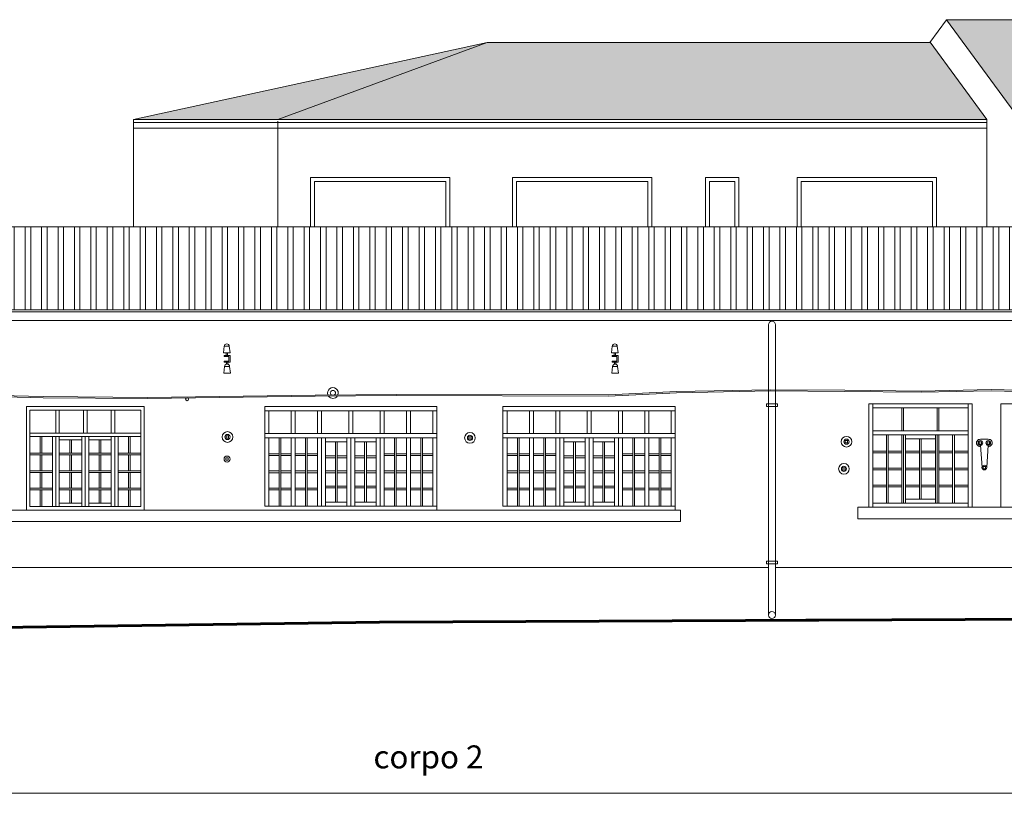
# Model space of a CAD drawing. Units: millimetres. Extents: x 251 to 5336, y -1296 to 2294.
# Drawn here: x 782 to 799, y 613 to 627 of the extents above; entities that cross this region are included whole.
import ezdxf

# ---------------------------------------------------------------- set-up
doc = ezdxf.new("R2010")
doc.units = ezdxf.units.MM
for name, color, linetype, lineweight in [('_COPERTURA', 252, 'Continuous', 5), ('_LINEA DI TERRA', 7, 'Continuous', 60), ('INFISSI SEZIONE', 250, 'Continuous', 15), ('Z_Autopersone', 251, 'Continuous', 5), ('Z_Edifici', 254, 'Continuous', 9), ('Z_Ferri', 7, 'Continuous', 9), ('Z_Infissi', 7, 'Continuous', 9), ('Z_pluviali prospetto', 252, 'Continuous', 9), ('Z_Prospetto retrostante', 253, 'Continuous', 5), ('Z_Scritte', 7, 'Continuous', 5)]:
    doc.layers.add(name, color=color, linetype=linetype, lineweight=lineweight)
doc.styles.get("Standard").update_dxf_attribs({"font": 'ARIAL.TTF'})

# ---------------------------------------------------------------- blocks, each defined once
blk = doc.blocks.new('mensola')
at = {"layer": 'Z_Edifici', "color": 7, "lineweight": 5}
for p, q in [((1486281.81, 4456204.552), (1486281.906, 4456204.552)), ((1486281.906, 4456204.516), (1486281.819, 4456204.516)), ((1486281.819, 4456204.516), (1486281.876, 4456204.516)), ((1486281.888, 4456204.498), (1486281.819, 4456204.498)), ((1486281.888, 4456204.434), (1486281.888, 4456204.498)), ((1486281.906, 4456204.416), (1486281.906, 4456204.516)), ((1486281.888, 4456204.434), (1486281.819, 4456204.434)), ((1486281.906, 4456204.416), (1486281.819, 4456204.416)), ((1486281.815, 4456204.258), (1486281.911, 4456204.258))]:
    blk.add_line(p, q, dxfattribs=at)
for points in [[(1486281.894, 4456204.648), (1486281.822, 4456204.648)], [(1486281.879, 4456204.552), (1486281.836, 4456204.552)], [(1486281.899, 4456204.354), (1486281.827, 4456204.354)], [(1486281.884, 4456204.258), (1486281.841, 4456204.258)]]:
    blk.add_lwpolyline(points, dxfattribs=at)
at = {"layer": 'Z_Ferri'}
for points in [[(1486281.822, 4456204.648), (1486281.81, 4456204.552)], [(1486281.894, 4456204.648), (1486281.906, 4456204.552)], [(1486281.819, 4456204.516), (1486281.819, 4456204.498)], [(1486281.839, 4456204.552), (1486281.876, 4456204.552)], [(1486281.848, 4456204.552), (1486281.848, 4456204.516)], [(1486281.868, 4456204.552), (1486281.868, 4456204.516)], [(1486281.827, 4456204.354), (1486281.815, 4456204.258)], [(1486281.819, 4456204.434), (1486281.819, 4456204.416)], [(1486281.853, 4456204.388), (1486281.853, 4456204.416)], [(1486281.873, 4456204.388), (1486281.873, 4456204.416)], [(1486281.899, 4456204.354), (1486281.911, 4456204.258)], [(1486281.844, 4456204.258), (1486281.881, 4456204.258)]]:
    blk.add_lwpolyline(points, dxfattribs=at)
for centre in [(1486281.858, 4456204.648), (1486281.863, 4456204.354)]:
    blk.add_arc(centre, 0.036, 0, 180, dxfattribs=at)
blk = doc.blocks.new('A$C00294823')
at = {"layer": 'INFISSI SEZIONE'}
blk.add_lwpolyline([(1, -0.015), (1, 0.015), (0, 0.015), (0, -0.015)], close=True, dxfattribs=at)

msp = doc.modelspace()

# ---------------------------------------------------------------- hatches: boundary and pattern name
at = {"layer": '_COPERTURA', "linetype": 'Continuous'}
h = msp.add_hatch(dxfattribs=at)
h.set_pattern_fill('ANSI32', color=256, scale=0.03, angle=45, style=0)
h.set_pattern_definition([(90, (0, -0.31156), (-0.28575, 2e-15), []), (90, (0.09525, -0.2163), (-0.28575, 2e-15), [])])
h.paths.add_polyline_path([(805.735, 623.268), (770.725, 623.268), (770.725, 621.822), (805.735, 621.822)])
at = {"layer": 'Z_Prospetto retrostante'}
h = msp.add_hatch(dxfattribs=at)
h.set_pattern_fill('127', color=256, scale=0.5, style=0, pattern_type=2)
h.set_pattern_definition([(0, (0, 0.1958), (0.5, 0.5), [0.175, -0.325]), (90, (0.175, 0.1958), (-0.5, 0.5), [0.17, -0.33]), (0, (0.175, 0.2158), (0.5, 0.5), [0.125, -0.375]), (270, (0.3, 0.3658), (0.5, -0.5), [0.17, -0.33]), (0, (0.3, 0.1958), (0.5, 0.5), [0.075, -0.425]), (90, (0.375, 0.1958), (-0.5, 0.5), [0.17, -0.33]), (0, (0.375, 0.2158), (0.5, 0.5), [0.11, -0.39]), (270, (0.05, 0.0458), (0.5, -0.5), [0.165, -0.335]), (270, (0.05, 0.3808), (0.5, -0.5), [0.015, -0.485]), (0, (0.05, 0.3658), (0.5, 0.5), [0.15, -0.35]), (90, (0.2, 0.3658), (-0.5, 0.5), [0.015, -0.485]), (270, (0.2, 0.0308), (0.5, -0.5), [0.15, -0.35]), (0, (0.2, -0.1192), (0.5, 0.5), [0.075, -0.425]), (270, (0.275, 0.0458), (0.5, -0.5), [0.165, -0.335]), (270, (0.275, 0.3808), (0.5, -0.5), [0.015, -0.485]), (0, (0.275, 0.3658), (0.5, 0.5), [0.15, -0.35]), (90, (0.425, -0.1192), (-0.5, 0.5), [0.15, -0.35]), (90, (0.425, 0.3658), (-0.5, 0.5), [0.015, -0.485]), (0, (0.425, -0.1192), (0.5, 0.5), [0.075, -0.425]), (180, (0.05, -0.1192), (-0.5, -0.5), [0.05, -0.45]), (180, (0.5, 0.1958), (-0.5, -0.5), [0.015, -0.485]), (90, (0.485, 0.1958), (-0.5, 0.5), [0.185, -0.315]), (270, (0.085, 0.1958), (0.5, -0.5), [0.165, -0.335]), (0, (0.085, 0.0308), (0.5, 0.5), [0.13, -0.37]), (90, (0.215, 0.0308), (-0.5, 0.5), [0.185, -0.315]), (0, (0.215, 0.0458), (0.5, 0.5), [0.12, -0.38]), (270, (0.335, 0.1958), (0.5, -0.5), [0.165, -0.335]), (0, (0.335, 0.0308), (0.5, 0.5), [0.165, -0.335]), (90, (0.5, 0.0308), (-0.5, 0.5), [0.165, -0.335]), (180, (0.085, 0.0458), (-0.5, -0.5), [0.085, -0.415])])
h.paths.add_polyline_path([(811.86, 626.872), (797.857, 626.872), (799.046, 625.253), (799.046, 626.205), (808.931, 626.205)])
h.paths.add_polyline_path([(797.577, 626.476), (789.858, 626.476), (786.214, 625.134), (798.562, 625.134)])
h.paths.add_polyline_path([(789.858, 626.476), (783.698, 625.134), (786.214, 625.134)])

# ---------------------------------------------------------------- linework, layer by layer
at = {"layer": '_LINEA DI TERRA'}
for points in [[(787.98, 616.386), (809.652, 616.484)], [(753.599, 615.9), (787.98, 616.386)]]:
    msp.add_lwpolyline(points, dxfattribs=at)
at = {"layer": 'Z_Edifici', "color": 7, "lineweight": 5}
for p, q in [((770.725, 623.268), (805.735, 623.268)), ((770.725, 621.822), (805.735, 621.822)), ((770.725, 621.785), (805.735, 621.785)), ((770.725, 621.635), (805.735, 621.635)), ((781.313, 617.334), (794.757, 617.334)), ((794.877, 617.334), (805.58, 617.334))]:
    msp.add_line(p, q, dxfattribs=at)
for points in [[(791.97, 620.34), (793.155, 620.397), (794.793, 620.429), (796.087, 620.421), (797.417, 620.405), (798.634, 620.431), (800.47, 620.386), (802.078, 620.433)], [(771.081, 620.374), (771.814, 620.388), (773.305, 620.317), (774.623, 620.351), (776.957, 620.322), (778.326, 620.337), (780.095, 620.36), (782.123, 620.311), (783.942, 620.297), (786.862, 620.337), (788.27, 620.348), (791.97, 620.34)], [(771.081, 620.354), (771.814, 620.368), (773.305, 620.297), (774.623, 620.331), (776.957, 620.302), (778.327, 620.317), (780.095, 620.34), (782.123, 620.291), (783.942, 620.277), (786.862, 620.317), (788.27, 620.328), (791.97, 620.32)], [(791.971, 620.32), (793.155, 620.377), (794.793, 620.409), (796.087, 620.401), (797.417, 620.385), (798.634, 620.411), (800.47, 620.366), (802.078, 620.413)], [(796.364, 618.385), (796.314, 618.385), (796.314, 618.185), (803.014, 618.185), (803.014, 618.385), (796.364, 618.385)], [(793.174, 618.335), (781.313, 618.335)], [(793.174, 618.335), (793.224, 618.335), (793.224, 618.135), (793.174, 618.135)], [(781.313, 618.135), (793.174, 618.135)]]:
    msp.add_lwpolyline(points, dxfattribs=at)
at = {"layer": 'Z_Ferri'}
for points in [[(785.314, 619.627), (785.354, 619.627), (785.354, 619.587), (785.314, 619.587)], [(789.538, 619.611), (789.578, 619.611), (789.578, 619.571), (789.538, 619.571)], [(796.095, 619.545), (796.135, 619.545), (796.135, 619.505), (796.095, 619.505)], [(798.429, 619.523), (798.469, 619.523), (798.469, 619.483), (798.429, 619.483)], [(798.564, 619.523), (798.604, 619.523), (798.604, 619.483), (798.564, 619.483)], [(785.307, 619.242), (785.347, 619.242), (785.347, 619.202), (785.307, 619.202)], [(796.051, 619.072), (796.091, 619.072), (796.091, 619.032), (796.051, 619.032)], [(798.496, 619.095), (798.536, 619.095), (798.536, 619.055), (798.496, 619.055)]]:
    msp.add_lwpolyline(points, close=True, dxfattribs=at)
for points in [[(798.449, 619.567), (798.584, 619.567)], [(798.476, 619.075), (798.449, 619.463)], [(798.557, 619.075), (798.584, 619.463)]]:
    msp.add_lwpolyline(points, dxfattribs=at)
for centre, radius in [((784.631, 620.264), 0.0249), ((785.334, 619.607), 0.0931), ((785.334, 619.607), 0.0452), ((789.558, 619.591), 0.0931), ((789.558, 619.591), 0.0452), ((796.115, 619.525), 0.0931), ((796.115, 619.525), 0.0452), ((798.449, 619.503), 0.0408), ((798.584, 619.503), 0.0408), ((785.327, 619.222), 0.0529), ((796.071, 619.052), 0.0931), ((796.071, 619.052), 0.0452), ((798.516, 619.075), 0.0408)]:
    msp.add_circle(centre, radius, dxfattribs=at)
for centre, radius, start, end in [((787.171, 620.373), 0.0931, 338.9617, 201.9748), ((787.171, 620.373), 0.0931, 216.0191, 324.9174), ((787.171, 620.373), 0.0452, 311.3604, 229.5761), ((798.443, 619.504), 0.0633, 84.5991, 276.7852), ((798.59, 619.504), 0.0633, 263.2148, 95.4009)]:
    msp.add_arc(centre, radius, start, end, dxfattribs=at)
at = {"layer": 'Z_Infissi'}
for points in [[(781.833, 620.135), (783.883, 620.135)], [(781.833, 620.135), (781.833, 618.335)], [(783.883, 618.335), (783.883, 620.135)], [(785.983, 618.405), (785.983, 620.135)], [(785.983, 620.135), (788.983, 620.135)], [(788.983, 620.135), (788.983, 618.335)], [(790.133, 618.405), (790.133, 620.135)], [(790.133, 620.135), (793.133, 620.135)], [(793.133, 620.135), (793.133, 618.335)], [(796.503, 620.185), (798.303, 620.185)], [(796.503, 618.385), (796.503, 620.185)], [(796.573, 618.385), (796.573, 620.185)], [(796.573, 620.115), (798.233, 620.115)], [(797.081, 620.115), (797.081, 619.715)], [(797.111, 620.115), (797.111, 619.715)], [(797.695, 620.115), (797.695, 619.715)], [(797.725, 620.115), (797.725, 619.715)], [(798.233, 620.185), (798.233, 618.385)], [(798.303, 620.185), (798.303, 618.385)], [(798.803, 620.185), (800.603, 620.185)], [(798.803, 618.385), (798.803, 620.185)], [(781.893, 620.075), (783.823, 620.075)], [(781.893, 620.075), (781.893, 618.395)], [(782.345, 619.675), (782.345, 620.075)], [(782.405, 619.675), (782.405, 620.075)], [(782.828, 619.675), (782.828, 620.075)], [(782.888, 619.675), (782.888, 620.075)], [(783.31, 619.675), (783.31, 620.075)], [(783.37, 619.675), (783.37, 620.075)], [(783.823, 618.395), (783.823, 620.075)], [(785.983, 620.065), (788.983, 620.065)], [(786.053, 619.665), (786.053, 620.065)], [(786.443, 620.065), (786.443, 619.665)], [(786.513, 620.065), (786.513, 619.665)], [(786.903, 619.665), (786.903, 620.065)], [(786.973, 619.665), (786.973, 620.065)], [(787.448, 620.065), (787.448, 619.665)], [(787.518, 620.065), (787.518, 619.665)], [(787.993, 620.065), (787.993, 619.665)], [(788.063, 620.065), (788.063, 619.665)], [(788.453, 620.065), (788.453, 619.665)], [(788.523, 620.065), (788.523, 619.665)], [(788.913, 620.065), (788.913, 619.665)], [(790.133, 620.065), (793.133, 620.065)], [(790.203, 619.665), (790.203, 620.065)], [(790.593, 620.065), (790.593, 619.665)], [(790.663, 620.065), (790.663, 619.665)], [(791.053, 619.665), (791.053, 620.065)], [(791.123, 619.665), (791.123, 620.065)], [(791.598, 620.065), (791.598, 619.665)], [(791.668, 620.065), (791.668, 619.665)], [(792.143, 620.065), (792.143, 619.665)], [(792.213, 620.065), (792.213, 619.665)], [(792.603, 620.065), (792.603, 619.665)], [(792.673, 620.065), (792.673, 619.665)], [(793.063, 620.065), (793.063, 619.665)], [(781.893, 619.675), (783.823, 619.675)], [(781.893, 619.615), (783.823, 619.615)], [(782.074, 619.325), (782.074, 619.615)], [(782.104, 619.325), (782.104, 619.615)], [(782.285, 618.395), (782.285, 619.615)], [(782.345, 618.395), (782.345, 619.615)], [(782.405, 618.395), (782.405, 619.615)], [(782.798, 619.615), (782.798, 618.395)], [(782.858, 619.615), (782.858, 618.395)], [(782.918, 619.615), (782.918, 618.395)], [(783.31, 618.395), (783.31, 619.615)], [(783.37, 618.395), (783.37, 619.615)], [(783.43, 618.395), (783.43, 619.615)], [(783.612, 619.325), (783.612, 619.615)], [(783.642, 619.325), (783.642, 619.615)], [(785.983, 619.665), (788.983, 619.665)], [(785.983, 619.595), (788.983, 619.595)], [(786.053, 618.405), (786.053, 619.595)], [(786.233, 619.595), (786.233, 618.405)], [(786.263, 619.595), (786.263, 618.405)], [(786.443, 619.595), (786.443, 618.405)], [(786.513, 619.595), (786.513, 618.405)], [(786.693, 619.595), (786.693, 618.405)], [(786.723, 619.595), (786.723, 618.405)], [(786.903, 618.405), (786.903, 619.595)], [(786.973, 618.405), (786.973, 619.595)], [(787.043, 618.405), (787.043, 619.595)], [(787.413, 619.595), (787.413, 618.405)], [(787.413, 618.505), (787.413, 619.595)], [(787.483, 619.595), (787.483, 618.405)], [(787.483, 619.595), (787.483, 618.505)], [(787.553, 619.595), (787.553, 618.405)], [(787.553, 619.595), (787.553, 618.505)], [(787.923, 619.595), (787.923, 618.405)], [(787.993, 619.595), (787.993, 618.405)], [(788.063, 619.595), (788.063, 618.405)], [(788.243, 619.595), (788.243, 618.405)], [(788.273, 619.595), (788.273, 618.405)], [(788.453, 619.595), (788.453, 618.405)], [(788.523, 619.595), (788.523, 618.405)], [(788.703, 619.595), (788.703, 618.405)], [(788.733, 619.595), (788.733, 618.405)], [(788.913, 619.595), (788.913, 618.405)], [(790.133, 619.665), (793.133, 619.665)], [(790.133, 619.595), (793.133, 619.595)], [(790.203, 618.405), (790.203, 619.595)], [(790.383, 619.595), (790.383, 618.405)], [(790.413, 619.595), (790.413, 618.405)], [(790.593, 619.595), (790.593, 618.405)], [(790.663, 619.595), (790.663, 618.405)], [(790.843, 619.595), (790.843, 618.405)], [(790.873, 619.595), (790.873, 618.405)], [(791.053, 618.405), (791.053, 619.595)], [(791.123, 618.405), (791.123, 619.595)], [(791.193, 618.405), (791.193, 619.595)], [(791.563, 619.595), (791.563, 618.405)], [(791.563, 618.505), (791.563, 619.595)], [(791.633, 619.595), (791.633, 618.405)], [(791.633, 619.595), (791.633, 618.505)], [(791.703, 619.595), (791.703, 618.405)], [(791.703, 619.595), (791.703, 618.505)], [(792.073, 619.595), (792.073, 618.405)], [(792.143, 619.595), (792.143, 618.405)], [(792.213, 619.595), (792.213, 618.405)], [(792.393, 619.595), (792.393, 618.405)], [(792.423, 619.595), (792.423, 618.405)], [(792.603, 619.595), (792.603, 618.405)], [(792.673, 619.595), (792.673, 618.405)], [(792.853, 619.595), (792.853, 618.405)], [(792.883, 619.595), (792.883, 618.405)], [(793.063, 619.595), (793.063, 618.405)], [(796.573, 619.715), (798.233, 619.715)], [(796.573, 619.645), (798.233, 619.645)], [(796.812, 619.645), (796.812, 618.455)], [(796.842, 619.645), (796.842, 618.455)], [(797.081, 619.645), (797.081, 618.455)], [(797.111, 619.645), (797.111, 618.455)], [(797.141, 619.645), (797.141, 618.455)], [(797.141, 619.575), (797.665, 619.575)], [(797.388, 619.575), (797.388, 618.525)], [(797.418, 619.575), (797.418, 618.525)], [(797.665, 619.645), (797.665, 618.455)], [(797.695, 619.645), (797.695, 618.455)], [(797.725, 619.645), (797.725, 618.455)], [(797.964, 619.645), (797.964, 618.455)], [(797.994, 619.645), (797.994, 618.455)], [(782.405, 619.555), (782.798, 619.555)], [(782.587, 619.325), (782.587, 619.555)], [(782.617, 619.325), (782.617, 619.555)], [(782.918, 619.555), (783.31, 619.555)], [(783.099, 619.325), (783.099, 619.555)], [(783.129, 619.325), (783.129, 619.555)], [(787.043, 619.525), (787.413, 619.525)], [(787.213, 619.525), (787.213, 618.475)], [(787.243, 619.525), (787.243, 618.475)], [(787.553, 619.525), (787.923, 619.525)], [(787.723, 619.525), (787.723, 618.475)], [(787.753, 619.525), (787.753, 618.475)], [(791.193, 619.525), (791.563, 619.525)], [(791.363, 619.525), (791.363, 618.475)], [(791.393, 619.525), (791.393, 618.475)], [(791.703, 619.525), (792.073, 619.525)], [(791.873, 619.525), (791.873, 618.475)], [(791.903, 619.525), (791.903, 618.475)], [(782.285, 619.325), (781.893, 619.325)], [(782.285, 619.295), (781.893, 619.295)], [(782.074, 619.02), (782.074, 619.295)], [(782.104, 619.02), (782.104, 619.295)], [(782.798, 619.325), (782.405, 619.325)], [(782.798, 619.295), (782.405, 619.295)], [(782.587, 619.02), (782.587, 619.295)], [(782.617, 619.02), (782.617, 619.295)], [(783.31, 619.325), (782.918, 619.325)], [(783.31, 619.295), (782.918, 619.295)], [(783.099, 619.02), (783.099, 619.295)], [(783.129, 619.02), (783.129, 619.295)], [(783.823, 619.325), (783.43, 619.325)], [(783.823, 619.295), (783.43, 619.295)], [(783.612, 619.02), (783.612, 619.295)], [(783.642, 619.02), (783.642, 619.295)], [(786.053, 619.312), (786.233, 619.312)], [(786.053, 619.282), (786.233, 619.282)], [(786.263, 619.312), (786.443, 619.312)], [(786.263, 619.282), (786.443, 619.282)], [(786.513, 619.312), (786.693, 619.312)], [(786.513, 619.282), (786.693, 619.282)], [(786.723, 619.312), (786.903, 619.312)], [(786.723, 619.282), (786.903, 619.282)], [(787.043, 619.277), (787.213, 619.277)], [(787.043, 619.247), (787.213, 619.247)], [(787.243, 619.277), (787.413, 619.277)], [(787.243, 619.247), (787.413, 619.247)], [(787.553, 619.277), (787.723, 619.277)], [(787.553, 619.247), (787.723, 619.247)], [(787.753, 619.277), (787.923, 619.277)], [(787.753, 619.247), (787.923, 619.247)], [(788.063, 619.312), (788.243, 619.312)], [(788.063, 619.282), (788.243, 619.282)], [(788.273, 619.312), (788.453, 619.312)], [(788.273, 619.282), (788.453, 619.282)], [(788.523, 619.312), (788.703, 619.312)], [(788.523, 619.282), (788.703, 619.282)], [(788.733, 619.312), (788.913, 619.312)], [(788.733, 619.282), (788.913, 619.282)], [(790.203, 619.312), (790.383, 619.312)], [(790.203, 619.282), (790.383, 619.282)], [(790.413, 619.312), (790.593, 619.312)], [(790.413, 619.282), (790.593, 619.282)], [(790.663, 619.312), (790.843, 619.312)], [(790.663, 619.282), (790.843, 619.282)], [(790.873, 619.312), (791.053, 619.312)], [(790.873, 619.282), (791.053, 619.282)], [(791.193, 619.277), (791.363, 619.277)], [(791.193, 619.247), (791.363, 619.247)], [(791.393, 619.277), (791.563, 619.277)], [(791.393, 619.247), (791.563, 619.247)], [(791.703, 619.277), (791.873, 619.277)], [(791.703, 619.247), (791.873, 619.247)], [(791.903, 619.277), (792.073, 619.277)], [(791.903, 619.247), (792.073, 619.247)], [(792.213, 619.312), (792.393, 619.312)], [(792.213, 619.282), (792.393, 619.282)], [(792.423, 619.312), (792.603, 619.312)], [(792.423, 619.282), (792.603, 619.282)], [(792.673, 619.312), (792.853, 619.312)], [(792.673, 619.282), (792.853, 619.282)], [(792.883, 619.312), (793.063, 619.312)], [(792.883, 619.282), (793.063, 619.282)], [(796.812, 619.362), (796.573, 619.362)], [(796.812, 619.332), (796.573, 619.332)], [(797.081, 619.362), (796.842, 619.362)], [(797.081, 619.332), (796.842, 619.332)], [(797.388, 619.362), (797.141, 619.362)], [(797.388, 619.332), (797.141, 619.332)], [(797.418, 619.362), (797.665, 619.362)], [(797.418, 619.332), (797.665, 619.332)], [(797.964, 619.362), (797.725, 619.362)], [(797.964, 619.332), (797.725, 619.332)], [(798.233, 619.362), (797.994, 619.362)], [(798.233, 619.332), (797.994, 619.332)], [(796.812, 619.065), (796.573, 619.065)], [(797.081, 619.065), (796.842, 619.065)], [(797.388, 619.065), (797.141, 619.065)], [(797.418, 619.065), (797.665, 619.065)], [(797.964, 619.065), (797.725, 619.065)], [(798.233, 619.065), (797.994, 619.065)], [(782.285, 619.02), (781.893, 619.02)], [(782.285, 618.99), (781.893, 618.99)], [(782.074, 618.715), (782.074, 618.99)], [(782.104, 618.715), (782.104, 618.99)], [(782.798, 619.02), (782.405, 619.02)], [(782.798, 618.99), (782.405, 618.99)], [(782.587, 618.715), (782.587, 618.99)], [(782.617, 618.715), (782.617, 618.99)], [(783.31, 619.02), (782.918, 619.02)], [(783.31, 618.99), (782.918, 618.99)], [(783.099, 618.715), (783.099, 618.99)], [(783.129, 618.715), (783.129, 618.99)], [(783.823, 619.02), (783.43, 619.02)], [(783.823, 618.99), (783.43, 618.99)], [(783.612, 618.715), (783.612, 618.99)], [(783.642, 618.715), (783.642, 618.99)], [(786.053, 619.015), (786.233, 619.015)], [(786.053, 618.985), (786.233, 618.985)], [(786.263, 619.015), (786.443, 619.015)], [(786.263, 618.985), (786.443, 618.985)], [(786.513, 619.015), (786.693, 619.015)], [(786.513, 618.985), (786.693, 618.985)], [(786.723, 619.015), (786.903, 619.015)], [(786.723, 618.985), (786.903, 618.985)], [(787.043, 619.015), (787.213, 619.015)], [(787.043, 618.985), (787.213, 618.985)], [(787.243, 619.015), (787.413, 619.015)], [(787.243, 618.985), (787.413, 618.985)], [(787.553, 619.015), (787.723, 619.015)], [(787.553, 618.985), (787.723, 618.985)], [(787.753, 619.015), (787.923, 619.015)], [(787.753, 618.985), (787.923, 618.985)], [(788.063, 619.015), (788.243, 619.015)], [(788.063, 618.985), (788.243, 618.985)], [(788.273, 619.015), (788.453, 619.015)], [(788.273, 618.985), (788.453, 618.985)], [(788.523, 619.015), (788.703, 619.015)], [(788.523, 618.985), (788.703, 618.985)], [(788.733, 619.015), (788.913, 619.015)], [(788.733, 618.985), (788.913, 618.985)], [(790.203, 619.015), (790.383, 619.015)], [(790.203, 618.985), (790.383, 618.985)], [(790.413, 619.015), (790.593, 619.015)], [(790.413, 618.985), (790.593, 618.985)], [(790.663, 619.015), (790.843, 619.015)], [(790.663, 618.985), (790.843, 618.985)], [(790.873, 619.015), (791.053, 619.015)], [(790.873, 618.985), (791.053, 618.985)], [(791.193, 619.015), (791.363, 619.015)], [(791.193, 618.985), (791.363, 618.985)], [(791.393, 619.015), (791.563, 619.015)], [(791.393, 618.985), (791.563, 618.985)], [(791.703, 619.015), (791.873, 619.015)], [(791.703, 618.985), (791.873, 618.985)], [(791.903, 619.015), (792.073, 619.015)], [(791.903, 618.985), (792.073, 618.985)], [(792.213, 619.015), (792.393, 619.015)], [(792.213, 618.985), (792.393, 618.985)], [(792.423, 619.015), (792.603, 619.015)], [(792.423, 618.985), (792.603, 618.985)], [(792.673, 619.015), (792.853, 619.015)], [(792.673, 618.985), (792.853, 618.985)], [(792.883, 619.015), (793.063, 619.015)], [(792.883, 618.985), (793.063, 618.985)], [(796.812, 619.035), (796.573, 619.035)], [(797.081, 619.035), (796.842, 619.035)], [(797.388, 619.035), (797.141, 619.035)], [(797.418, 619.035), (797.665, 619.035)], [(797.964, 619.035), (797.725, 619.035)], [(798.233, 619.035), (797.994, 619.035)], [(782.285, 618.715), (781.893, 618.715)], [(782.798, 618.715), (782.405, 618.715)], [(783.31, 618.715), (782.918, 618.715)], [(783.823, 618.715), (783.43, 618.715)], [(786.053, 618.717), (786.233, 618.717)], [(786.263, 618.717), (786.443, 618.717)], [(786.513, 618.717), (786.693, 618.717)], [(786.723, 618.717), (786.903, 618.717)], [(787.043, 618.752), (787.213, 618.752)], [(787.043, 618.722), (787.213, 618.722)], [(787.243, 618.752), (787.413, 618.752)], [(787.243, 618.722), (787.413, 618.722)], [(787.553, 618.752), (787.723, 618.752)], [(787.553, 618.722), (787.723, 618.722)], [(787.753, 618.752), (787.923, 618.752)], [(787.753, 618.722), (787.923, 618.722)], [(788.063, 618.717), (788.243, 618.717)], [(788.273, 618.717), (788.453, 618.717)], [(788.523, 618.717), (788.703, 618.717)], [(788.733, 618.717), (788.913, 618.717)], [(790.203, 618.717), (790.383, 618.717)], [(790.413, 618.717), (790.593, 618.717)], [(790.663, 618.717), (790.843, 618.717)], [(790.873, 618.717), (791.053, 618.717)], [(791.193, 618.752), (791.363, 618.752)], [(791.193, 618.722), (791.363, 618.722)], [(791.393, 618.752), (791.563, 618.752)], [(791.393, 618.722), (791.563, 618.722)], [(791.703, 618.752), (791.873, 618.752)], [(791.703, 618.722), (791.873, 618.722)], [(791.903, 618.752), (792.073, 618.752)], [(791.903, 618.722), (792.073, 618.722)], [(792.213, 618.717), (792.393, 618.717)], [(792.423, 618.717), (792.603, 618.717)], [(792.673, 618.717), (792.853, 618.717)], [(792.883, 618.717), (793.063, 618.717)], [(796.812, 618.767), (796.573, 618.767)], [(796.812, 618.737), (796.573, 618.737)], [(797.081, 618.767), (796.842, 618.767)], [(797.081, 618.737), (796.842, 618.737)], [(797.388, 618.767), (797.141, 618.767)], [(797.388, 618.737), (797.141, 618.737)], [(797.418, 618.767), (797.665, 618.767)], [(797.418, 618.737), (797.665, 618.737)], [(797.964, 618.767), (797.725, 618.767)], [(797.964, 618.737), (797.725, 618.737)], [(798.233, 618.767), (797.994, 618.767)], [(798.233, 618.737), (797.994, 618.737)], [(782.285, 618.685), (781.893, 618.685)], [(782.074, 618.395), (782.074, 618.685)], [(782.104, 618.395), (782.104, 618.685)], [(782.798, 618.685), (782.405, 618.685)], [(782.587, 618.455), (782.587, 618.685)], [(782.617, 618.455), (782.617, 618.685)], [(783.31, 618.685), (782.918, 618.685)], [(783.099, 618.455), (783.099, 618.685)], [(783.129, 618.455), (783.129, 618.685)], [(783.823, 618.685), (783.43, 618.685)], [(783.612, 618.395), (783.612, 618.685)], [(783.642, 618.395), (783.642, 618.685)], [(786.053, 618.687), (786.233, 618.687)], [(786.263, 618.687), (786.443, 618.687)], [(786.513, 618.687), (786.693, 618.687)], [(786.723, 618.687), (786.903, 618.687)], [(788.063, 618.687), (788.243, 618.687)], [(788.273, 618.687), (788.453, 618.687)], [(788.523, 618.687), (788.703, 618.687)], [(788.733, 618.687), (788.913, 618.687)], [(790.203, 618.687), (790.383, 618.687)], [(790.413, 618.687), (790.593, 618.687)], [(790.663, 618.687), (790.843, 618.687)], [(790.873, 618.687), (791.053, 618.687)], [(792.213, 618.687), (792.393, 618.687)], [(792.423, 618.687), (792.603, 618.687)], [(792.673, 618.687), (792.853, 618.687)], [(792.883, 618.687), (793.063, 618.687)], [(781.893, 618.395), (783.823, 618.395)], [(782.405, 618.455), (782.798, 618.455)], [(782.918, 618.455), (783.31, 618.455)], [(788.983, 618.405), (785.983, 618.405)], [(787.043, 618.475), (787.413, 618.475)], [(787.553, 618.475), (787.923, 618.475)], [(793.133, 618.405), (790.133, 618.405)], [(791.193, 618.475), (791.563, 618.475)], [(791.703, 618.475), (792.073, 618.475)], [(798.303, 618.385), (796.503, 618.385)], [(798.233, 618.455), (796.573, 618.455)], [(797.141, 618.525), (797.665, 618.525)], [(800.603, 618.385), (798.803, 618.385)], [(781.833, 618.335), (783.883, 618.335)], [(788.983, 618.335), (785.983, 618.335)], [(793.133, 618.335), (790.133, 618.335)]]:
    msp.add_lwpolyline(points, dxfattribs=at)
for points in [[(786.053, 619.665), (786.443, 619.665), (786.443, 620.065), (786.053, 620.065)], [(786.513, 619.665), (786.903, 619.665), (786.903, 620.065), (786.513, 620.065)], [(786.973, 620.065), (787.448, 620.065), (787.448, 619.665), (786.973, 619.665)], [(787.518, 619.665), (787.993, 619.665), (787.993, 620.065), (787.518, 620.065)], [(788.063, 620.065), (788.453, 620.065), (788.453, 619.665), (788.063, 619.665)], [(788.523, 619.665), (788.913, 619.665), (788.913, 620.065), (788.523, 620.065)], [(790.203, 619.665), (790.593, 619.665), (790.593, 620.065), (790.203, 620.065)], [(790.663, 619.665), (791.053, 619.665), (791.053, 620.065), (790.663, 620.065)], [(791.123, 620.065), (791.598, 620.065), (791.598, 619.665), (791.123, 619.665)], [(791.668, 619.665), (792.143, 619.665), (792.143, 620.065), (791.668, 620.065)], [(792.213, 620.065), (792.603, 620.065), (792.603, 619.665), (792.213, 619.665)], [(792.673, 619.665), (793.063, 619.665), (793.063, 620.065), (792.673, 620.065)], [(786.053, 619.595), (786.233, 619.595), (786.233, 619.312), (786.053, 619.312)], [(786.263, 619.312), (786.443, 619.312), (786.443, 619.595), (786.263, 619.595)], [(786.513, 619.595), (786.693, 619.595), (786.693, 619.312), (786.513, 619.312)], [(786.723, 619.595), (786.903, 619.595), (786.903, 619.312), (786.723, 619.312)], [(788.243, 619.312), (788.063, 619.312), (788.063, 619.595), (788.243, 619.595)], [(788.273, 619.595), (788.453, 619.595), (788.453, 619.312), (788.273, 619.312)], [(788.523, 619.595), (788.703, 619.595), (788.703, 619.312), (788.523, 619.312)], [(788.913, 619.595), (788.733, 619.595), (788.733, 619.312), (788.913, 619.312)], [(790.203, 619.595), (790.383, 619.595), (790.383, 619.312), (790.203, 619.312)], [(790.413, 619.312), (790.593, 619.312), (790.593, 619.595), (790.413, 619.595)], [(790.663, 619.595), (790.843, 619.595), (790.843, 619.312), (790.663, 619.312)], [(790.873, 619.595), (791.053, 619.595), (791.053, 619.312), (790.873, 619.312)], [(792.393, 619.312), (792.213, 619.312), (792.213, 619.595), (792.393, 619.595)], [(792.423, 619.595), (792.603, 619.595), (792.603, 619.312), (792.423, 619.312)], [(792.673, 619.595), (792.853, 619.595), (792.853, 619.312), (792.673, 619.312)], [(793.063, 619.595), (792.883, 619.595), (792.883, 619.312), (793.063, 619.312)], [(787.213, 619.525), (787.043, 619.525), (787.043, 619.277), (787.213, 619.277)], [(787.413, 619.525), (787.243, 619.525), (787.243, 619.277), (787.413, 619.277)], [(787.723, 619.525), (787.553, 619.525), (787.553, 619.277), (787.723, 619.277)], [(787.923, 619.525), (787.753, 619.525), (787.753, 619.277), (787.923, 619.277)], [(791.363, 619.525), (791.193, 619.525), (791.193, 619.277), (791.363, 619.277)], [(791.563, 619.525), (791.393, 619.525), (791.393, 619.277), (791.563, 619.277)], [(791.873, 619.525), (791.703, 619.525), (791.703, 619.277), (791.873, 619.277)], [(792.073, 619.525), (791.903, 619.525), (791.903, 619.277), (792.073, 619.277)], [(786.053, 619.282), (786.233, 619.282), (786.233, 619.015), (786.053, 619.015)], [(786.263, 619.015), (786.443, 619.015), (786.443, 619.282), (786.263, 619.282)], [(786.513, 619.282), (786.693, 619.282), (786.693, 619.015), (786.513, 619.015)], [(786.723, 619.282), (786.903, 619.282), (786.903, 619.015), (786.723, 619.015)], [(787.043, 619.247), (787.213, 619.247), (787.213, 619.015), (787.043, 619.015)], [(787.243, 619.247), (787.413, 619.247), (787.413, 619.015), (787.243, 619.015)], [(787.553, 619.247), (787.723, 619.247), (787.723, 619.015), (787.553, 619.015)], [(787.753, 619.247), (787.923, 619.247), (787.923, 619.015), (787.753, 619.015)], [(788.243, 619.015), (788.063, 619.015), (788.063, 619.282), (788.243, 619.282)], [(788.273, 619.282), (788.453, 619.282), (788.453, 619.015), (788.273, 619.015)], [(788.523, 619.282), (788.703, 619.282), (788.703, 619.015), (788.523, 619.015)], [(788.733, 619.282), (788.913, 619.282), (788.913, 619.015), (788.733, 619.015)], [(790.203, 619.282), (790.383, 619.282), (790.383, 619.015), (790.203, 619.015)], [(790.413, 619.015), (790.593, 619.015), (790.593, 619.282), (790.413, 619.282)], [(790.663, 619.282), (790.843, 619.282), (790.843, 619.015), (790.663, 619.015)], [(790.873, 619.282), (791.053, 619.282), (791.053, 619.015), (790.873, 619.015)], [(791.193, 619.247), (791.363, 619.247), (791.363, 619.015), (791.193, 619.015)], [(791.393, 619.247), (791.563, 619.247), (791.563, 619.015), (791.393, 619.015)], [(791.703, 619.247), (791.873, 619.247), (791.873, 619.015), (791.703, 619.015)], [(791.903, 619.247), (792.073, 619.247), (792.073, 619.015), (791.903, 619.015)], [(792.393, 619.015), (792.213, 619.015), (792.213, 619.282), (792.393, 619.282)], [(792.423, 619.282), (792.603, 619.282), (792.603, 619.015), (792.423, 619.015)], [(792.673, 619.282), (792.853, 619.282), (792.853, 619.015), (792.673, 619.015)], [(792.883, 619.282), (793.063, 619.282), (793.063, 619.015), (792.883, 619.015)], [(786.053, 618.717), (786.233, 618.717), (786.233, 618.985), (786.053, 618.985)], [(786.263, 618.985), (786.443, 618.985), (786.443, 618.717), (786.263, 618.717)], [(786.513, 618.985), (786.693, 618.985), (786.693, 618.717), (786.513, 618.717)], [(786.723, 618.985), (786.903, 618.985), (786.903, 618.717), (786.723, 618.717)], [(787.043, 618.985), (787.213, 618.985), (787.213, 618.752), (787.043, 618.752)], [(787.243, 618.985), (787.413, 618.985), (787.413, 618.752), (787.243, 618.752)], [(787.723, 618.985), (787.553, 618.985), (787.553, 618.752), (787.723, 618.752)], [(787.923, 618.985), (787.753, 618.985), (787.753, 618.752), (787.923, 618.752)], [(788.243, 618.717), (788.063, 618.717), (788.063, 618.985), (788.243, 618.985)], [(788.273, 618.985), (788.453, 618.985), (788.453, 618.717), (788.273, 618.717)], [(788.523, 618.985), (788.703, 618.985), (788.703, 618.717), (788.523, 618.717)], [(788.733, 618.985), (788.913, 618.985), (788.913, 618.717), (788.733, 618.717)], [(790.203, 618.717), (790.383, 618.717), (790.383, 618.985), (790.203, 618.985)], [(790.413, 618.985), (790.593, 618.985), (790.593, 618.717), (790.413, 618.717)], [(790.663, 618.985), (790.843, 618.985), (790.843, 618.717), (790.663, 618.717)], [(790.873, 618.985), (791.053, 618.985), (791.053, 618.717), (790.873, 618.717)], [(791.193, 618.985), (791.363, 618.985), (791.363, 618.752), (791.193, 618.752)], [(791.393, 618.985), (791.563, 618.985), (791.563, 618.752), (791.393, 618.752)], [(791.873, 618.985), (791.703, 618.985), (791.703, 618.752), (791.873, 618.752)], [(792.073, 618.985), (791.903, 618.985), (791.903, 618.752), (792.073, 618.752)], [(792.393, 618.717), (792.213, 618.717), (792.213, 618.985), (792.393, 618.985)], [(792.423, 618.985), (792.603, 618.985), (792.603, 618.717), (792.423, 618.717)], [(792.673, 618.985), (792.853, 618.985), (792.853, 618.717), (792.673, 618.717)], [(792.883, 618.985), (793.063, 618.985), (793.063, 618.717), (792.883, 618.717)], [(787.043, 618.722), (787.213, 618.722), (787.213, 618.475), (787.043, 618.475)], [(787.243, 618.722), (787.413, 618.722), (787.413, 618.475), (787.243, 618.475)], [(787.553, 618.722), (787.723, 618.722), (787.723, 618.475), (787.553, 618.475)], [(787.753, 618.722), (787.923, 618.722), (787.923, 618.475), (787.753, 618.475)], [(791.193, 618.722), (791.363, 618.722), (791.363, 618.475), (791.193, 618.475)], [(791.393, 618.722), (791.563, 618.722), (791.563, 618.475), (791.393, 618.475)], [(791.703, 618.722), (791.873, 618.722), (791.873, 618.475), (791.703, 618.475)], [(791.903, 618.722), (792.073, 618.722), (792.073, 618.475), (791.903, 618.475)], [(786.233, 618.405), (786.053, 618.405), (786.053, 618.687), (786.233, 618.687)], [(786.263, 618.687), (786.443, 618.687), (786.443, 618.405), (786.263, 618.405)], [(786.513, 618.687), (786.693, 618.687), (786.693, 618.405), (786.513, 618.405)], [(786.723, 618.687), (786.903, 618.687), (786.903, 618.405), (786.723, 618.405)], [(788.243, 618.405), (788.063, 618.405), (788.063, 618.687), (788.243, 618.687)], [(788.273, 618.687), (788.453, 618.687), (788.453, 618.405), (788.273, 618.405)], [(788.523, 618.687), (788.703, 618.687), (788.703, 618.405), (788.523, 618.405)], [(788.913, 618.687), (788.733, 618.687), (788.733, 618.405), (788.913, 618.405)], [(790.383, 618.405), (790.203, 618.405), (790.203, 618.687), (790.383, 618.687)], [(790.413, 618.687), (790.593, 618.687), (790.593, 618.405), (790.413, 618.405)], [(790.663, 618.687), (790.843, 618.687), (790.843, 618.405), (790.663, 618.405)], [(790.873, 618.687), (791.053, 618.687), (791.053, 618.405), (790.873, 618.405)], [(792.393, 618.405), (792.213, 618.405), (792.213, 618.687), (792.393, 618.687)], [(792.423, 618.687), (792.603, 618.687), (792.603, 618.405), (792.423, 618.405)], [(792.673, 618.687), (792.853, 618.687), (792.853, 618.405), (792.673, 618.405)], [(793.063, 618.687), (792.883, 618.687), (792.883, 618.405), (793.063, 618.405)]]:
    msp.add_lwpolyline(points, close=True, dxfattribs=at)
at = {"layer": 'Z_pluviali prospetto', "lineweight": 5}
for p, q in [((794.912, 620.185), (794.912, 620.135)), ((794.912, 617.396), (794.912, 617.446))]:
    msp.add_line(p, q, dxfattribs=at)
for points in [[(794.757, 621.561), (794.757, 616.507)], [(794.877, 621.561), (794.877, 616.507)]]:
    msp.add_lwpolyline(points, dxfattribs=at)
for points in [[(794.722, 620.185), (794.912, 620.185), (794.912, 620.135), (794.722, 620.135)], [(794.722, 617.396), (794.912, 617.396), (794.912, 617.446), (794.722, 617.446)]]:
    msp.add_lwpolyline(points, close=True, dxfattribs=at)
msp.add_circle((794.817, 616.507), 0.06, dxfattribs=at)
msp.add_arc((794.817, 621.561), 0.06, 0, 180, dxfattribs=at)
at = {"layer": 'Z_Prospetto retrostante'}
for p, q in [((797.857, 626.872), (797.567, 626.476)), ((797.857, 626.872), (811.86, 626.872)), ((797.857, 626.872), (799.046, 625.253)), ((798.457, 626.872), (798.607, 626.872)), ((789.858, 626.476), (797.577, 626.476)), ((797.572, 626.483), (798.562, 625.134)), ((783.698, 623.268), (783.698, 625.134)), ((786.214, 623.268), (786.214, 625.103)), ((798.562, 624.984), (783.698, 624.984)), ((789.209, 624.125), (786.779, 624.125)), ((786.779, 624.125), (786.779, 623.268)), ((789.209, 623.268), (789.209, 624.125))]:
    msp.add_line(p, q, dxfattribs=at)
for points in [[(789.858, 626.476), (783.698, 625.134)], [(789.858, 626.476), (786.214, 625.134)], [(798.562, 625.134), (783.698, 625.134)], [(798.562, 625.084), (783.698, 625.084)], [(798.562, 625.134), (798.562, 623.268)], [(789.139, 623.268), (789.139, 624.055), (786.849, 624.055), (786.849, 623.268)], [(790.298, 624.125), (790.298, 624.125), (790.298, 623.268)], [(792.727, 624.125), (790.298, 624.125)], [(792.657, 623.268), (792.657, 624.055), (790.368, 624.055), (790.368, 623.268)], [(792.727, 623.268), (792.727, 624.125)], [(794.24, 623.268), (794.24, 624.125), (793.657, 624.125), (793.657, 623.268)], [(794.17, 623.268), (794.17, 624.055), (793.727, 624.055), (793.727, 623.268)], [(797.685, 623.268), (797.685, 624.125), (795.256, 624.125), (795.256, 623.268)], [(797.615, 623.268), (797.615, 624.055), (795.326, 624.055), (795.326, 623.268)]]:
    msp.add_lwpolyline(points, dxfattribs=at)
at = {"layer": 'Z_Scritte'}
msp.add_lwpolyline([(827.635, 613.404), (725.968, 613.404)], dxfattribs=at)

# ---------------------------------------------------------------- block references
at = {"layer": 'Z_Autopersone'}
msp.add_blockref('A$C00294823', (795.406, 616.423), dxfattribs=at)
at = {"layer": 'Z_Ferri', "xscale": 1.199999999953434, "yscale": 1.200000000186492, "zscale": 1.2}
for p in [(-1782752.908, -5346824.393), (-1782746.15, -5346824.393)]:
    msp.add_blockref('mensola', p, dxfattribs=at)

# ---------------------------------------------------------------- texts
at = {"layer": 'Z_Scritte', "lineweight": 5, "insert": (787.877, 614.238), "char_height": 0.4, "width": 7.04054, "attachment_point": 1}
msp.add_mtext('corpo 2', dxfattribs=at)

doc.saveas('drawing.dxf')
